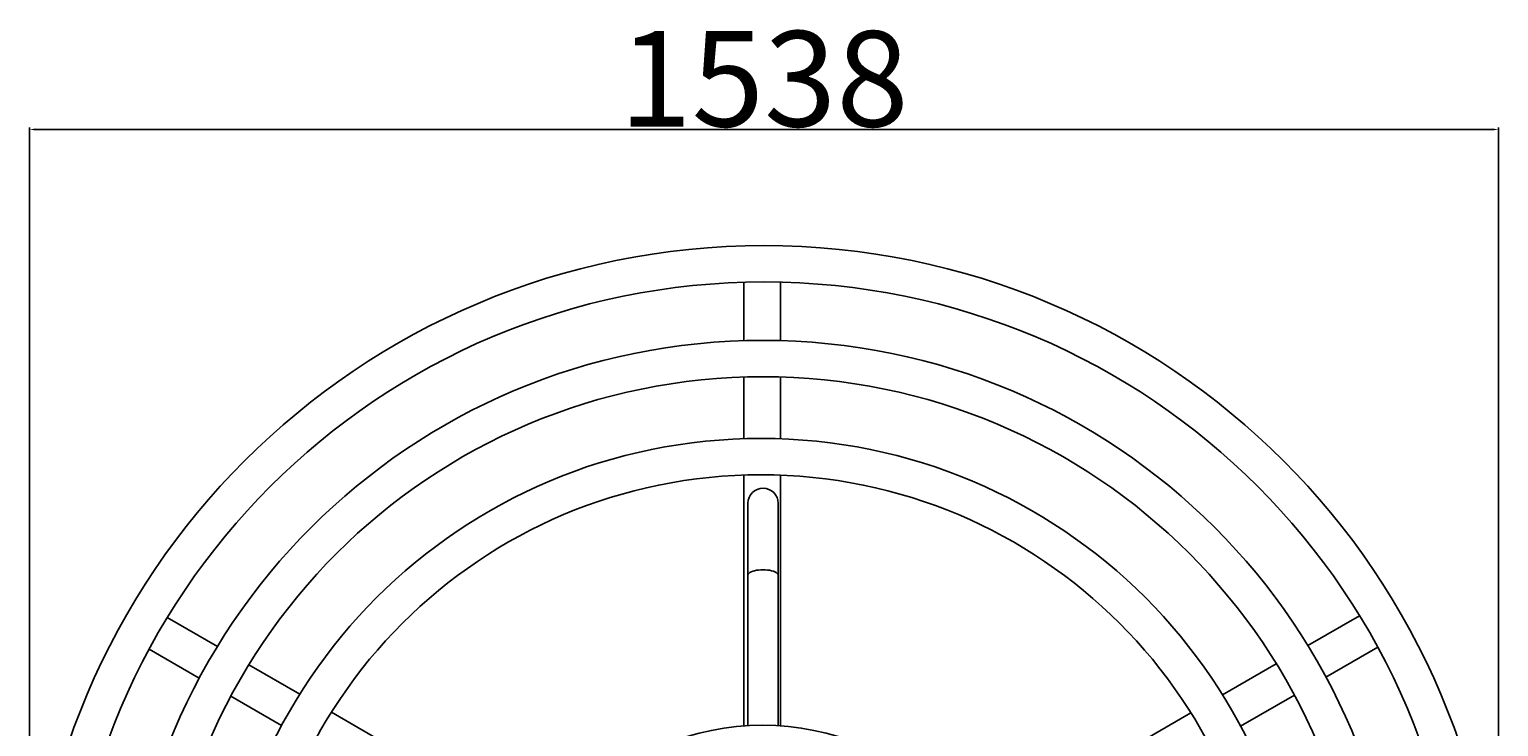
# Model space of a CAD drawing. Units: millimetres. Extents: x 140 to 909, y 33 to 915.
# Drawn here: x 140 to 909, y 550 to 915 of the extents above; entities that cross this region are included whole.
import ezdxf

# ---------------------------------------------------------------- set-up
doc = ezdxf.new("R2010")
doc.units = ezdxf.units.MM
doc.header["$PDSIZE"] = -1
doc.dimstyles.new('ISO-25', dxfattribs={"dimtxt": 2.5, "dimasz": 2.5, "dimexe": 1.25, "dimexo": 0.625, "dimtad": 1, "dimtxsty": 'Standard', "dimcen": 2.5, "dimadec": 0, "dimazin": 0, "dimtfac": 1, "dimtmove": 0, "dimatfit": 3, "dimfxl": 1, "dimarcsym": 0})

# ---------------------------------------------------------------- blocks, each defined once
blk = doc.blocks.new('*D3')
at = {"color": 0, "lineweight": -2, "transparency": 16777216}
for p, q in [((139.57, 418.72), (139.57, 864.05)), ((142.87, 863.05), (905.32, 863.05)), ((908.62, 418.72), (908.62, 864.05))]:
    blk.add_line(p, q, dxfattribs=at)
at = {"color": 0, "transparency": 16777216}
for points in [[(142.87, 863.6), (142.87, 862.5), (139.57, 863.05)], [(905.32, 863.6), (905.32, 862.5), (908.62, 863.05)]]:
    blk.add_solid(points, dxfattribs=at)
at = {"layer": 'Defpoints', "color": 0, "transparency": 16777216}
for p in [(908.62, 863.05), (139.57, 417.72), (908.62, 417.72)]:
    blk.add_point(p, dxfattribs=at)
at = {"color": 0, "transparency": 16777216, "insert": (524.1, 889.57), "char_height": 3.5, "attachment_point": 5}
blk.add_mtext('{\\H14.28571x;1538}', dxfattribs=at)

msp = doc.modelspace()

# ---------------------------------------------------------------- linework, layer by layer
at = {"color": 7, "linetype": 'Continuous', "lineweight": 25}
for p, q in [((513.62, 783.04), (513.62, 752.46)), ((532.67, 752.49), (532.67, 783.09)), ((513.62, 733.41), (513.62, 701.16)), ((532.67, 701.11), (532.67, 733.43)), ((513.62, 682.1), (513.62, 550.79)), ((532.67, 550.82), (532.67, 682.05)), ((515.67, 667.3), (515.67, 629.58)), ((531.54, 629.58), (531.54, 667.3)), ((515.67, 629.58), (515.67, 550.93)), ((531.54, 550.9), (531.54, 629.58)), ((835.82, 608.5), (808.75, 592.87)), ((237.98, 592.37), (211.76, 607.51)), ((202.3, 590.97), (228.52, 575.83)), ((818.24, 576.35), (845.34, 592)), ((281.15, 567.44), (254.48, 582.84)), ((792.25, 583.34), (764.08, 567.08)), ((245.03, 566.3), (271.61, 550.96)), ((773.6, 550.58), (801.73, 566.82)), ((412.53, 491.59), (297.66, 557.91)), ((747.58, 557.55), (633.98, 491.97))]:
    msp.add_line(p, q, dxfattribs=at)
at = {"color": 8, "linetype": 'Continuous', "lineweight": 25, "flags": 128}
msp.add_lwpolyline([(515.67, 629.58), (515.69, 629.8), (515.87, 630.24), (516.22, 630.66), (516.73, 631.06), (517.4, 631.42), (518.21, 631.75), (519.14, 632.02), (520.16, 632.24), (521.27, 632.4), (522.42, 632.5), (523.61, 632.53), (524.79, 632.5), (525.95, 632.4), (527.05, 632.24), (528.08, 632.02), (529.01, 631.75), (529.81, 631.42), (530.48, 631.06), (531, 630.66), (531.35, 630.24), (531.52, 629.8), (531.54, 629.58)], dxfattribs=at)
at = {"color": 7, "linetype": 'Continuous', "lineweight": 25}
for centre, radius in [((524.1, 417.72), 384.52), ((523.52, 418.09), 334.52), ((522.51, 416.77), 284.53), ((523.38, 418.21), 132.94)]:
    msp.add_circle(centre, radius, dxfattribs=at)
for centre, radius, start, end in [((524.1, 417.72), 365.48, 90, 270), ((524.1, 417.72), 365.48, 270, 90), ((523.52, 418.09), 315.48, 90, 270), ((523.52, 418.09), 315.48, 270, 90), ((522.51, 416.77), 265.48, 90, 270), ((522.51, 416.77), 265.48, 270, 90), ((523.61, 667.3), 7.94, 0, 180)]:
    msp.add_arc(centre, radius, start, end, dxfattribs=at)

# ---------------------------------------------------------------- dimensions: what is measured, and where the dimension line sits
dim = msp.add_linear_dim(base=(908.62, 863.05), p1=(139.57, 417.72), p2=(908.62, 417.72), text='{\\H14.28571x;<>}', dimstyle='ISO-25', override={"dimtxt": 3.5, "dimasz": 3.302, "dimexe": 1, "dimexo": 1, "dimgap": 1.524, "dimtih": 1, "dimtoh": 1, "dimdec": 0, "dimlfac": 2, "dimzin": 1, "dimadec": 2, "dimtdec": 0, "dimtzin": 1})
dim.commit()
dim.dimension.update_dxf_attribs({"geometry": '*D3', "text_midpoint": (524.1, 889.57)})

doc.saveas('drawing.dxf')
